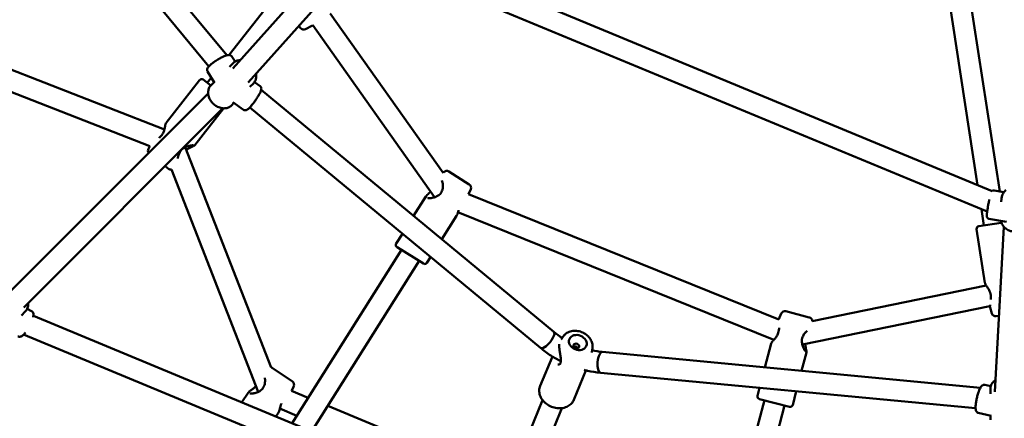
# Model space of a CAD drawing. Units: millimetres. Extents: x 483 to 11849, y -447 to 11548.
# Drawn here: x 4587 to 5340, y 4726 to 5031 of the extents above; entities that cross this region are included whole.
import ezdxf

# ---------------------------------------------------------------- set-up
doc = ezdxf.new("R2010")
doc.units = ezdxf.units.MM
doc.layers.add('Dimensions', color=7, linetype='Continuous')
doc.layers.add('Widoczne (ISO)', color=7, linetype='Continuous', lineweight=50)
doc.styles.get("Standard").update_dxf_attribs({"font": 'arial.ttf'})
doc.dimstyles.new('Leikkiset keinu', dxfattribs={"dimtxt": 150, "dimasz": 2.5, "dimexe": 0.06, "dimexo": 0.625, "dimtad": 0, "dimtih": 1, "dimtoh": 1, "dimdec": 0, "dimtxsty": 'Standard', "dimcen": 2.5, "dimadec": 0, "dimazin": 0, "dimtfac": 1, "dimtmove": 0, "dimatfit": 3, "dimfxl": 1, "dimarcsym": 0})

# ---------------------------------------------------------------- blocks, each defined once
blk = doc.blocks.new('*D3')
at = {"layer": 'Defpoints', "color": 0}
for p in [(483.15, 5572.16), (10197.67, 5572.16), (483.15, -348.45)]:
    blk.add_point(p, dxfattribs=at)
at = {"layer": 'Dimensions', "color": 0, "lineweight": -2}
for p, q in [((483.15, 5571.54), (483.15, -348.51)), ((10197.67, 5571.54), (10197.67, -348.51)), ((485.65, -348.45), (5115.54, -348.45)), ((10195.17, -348.45), (5565.29, -348.45))]:
    blk.add_line(p, q, dxfattribs=at)
at = {"layer": 'Dimensions', "color": 0}
for points in [[(485.65, -348.03), (485.65, -348.87), (483.15, -348.45)], [(10195.17, -348.87), (10195.17, -348.03), (10197.67, -348.45)]]:
    blk.add_solid(points, dxfattribs=at)
at = {"layer": 'Dimensions', "color": 0, "insert": (5340.41, -348.45), "char_height": 150, "attachment_point": 5}
blk.add_mtext('9715', dxfattribs=at)
blk = doc.blocks.new('*D4')
at = {"layer": 'Defpoints', "color": 0}
for p in [(1983.33, 5572.16), (8697.49, 5572.16), (8697.49, 274.83)]:
    blk.add_point(p, dxfattribs=at)
at = {"layer": 'Dimensions', "color": 0, "lineweight": -2}
for p, q in [((1983.33, 5571.54), (1983.33, 274.77)), ((8697.49, 5571.54), (8697.49, 274.77)), ((1985.83, 274.83), (5115.91, 274.83)), ((8694.99, 274.83), (5564.91, 274.83))]:
    blk.add_line(p, q, dxfattribs=at)
at = {"layer": 'Dimensions', "color": 0}
for points in [[(1985.83, 275.25), (1985.83, 274.42), (1983.33, 274.83)], [(8694.99, 274.42), (8694.99, 275.25), (8697.49, 274.83)]]:
    blk.add_solid(points, dxfattribs=at)
at = {"layer": 'Dimensions', "color": 0, "insert": (5340.41, 274.83), "char_height": 150, "attachment_point": 5}
blk.add_mtext('6714', dxfattribs=at)

msp = doc.modelspace()

# ---------------------------------------------------------------- linework, layer by layer
at = {"layer": 'Widoczne (ISO)'}
for p, q in [((5250.32, 5354.66), (5319.68, 4904.21)), ((5265.48, 5361.34), (5336.62, 4899.32)), ((4560.22, 5227.26), (4745.38, 5003.43)), ((4547.89, 5217.06), (4731.63, 4994.95)), ((4834.96, 5088.46), (4749.92, 4993.47)), ((5330.66, 4899.67), (4871.65, 5089.79)), ((4846.89, 5077.79), (4761.76, 4982.7)), ((5326.93, 4883.89), (4862.49, 5076.27)), ((4747.13, 5003.7), (4783.36, 5049.89)), ((4824.52, 5035.3), (4910.84, 4913.53)), ((4800.57, 5026.06), (4801.85, 5024.3)), ((4805.71, 5023.45), (4810.45, 5026.03)), ((4811.14, 5026.51), (4904.32, 4895.05)), ((4697.67, 4946.83), (4533.05, 5010.97)), ((4749.36, 5002.53), (4751.74, 4998.67)), ((4686.64, 4933.95), (4516.97, 5000.07)), ((4747.41, 4994.72), (4750.17, 4997.48)), ((4730.43, 4982.41), (4733.51, 4986.33)), ((4730.64, 4990.97), (4735.99, 4982.31)), ((4724.55, 4984.47), (4699, 4951.9)), ((4727.36, 4984.81), (4733.06, 4980.35)), ((4733.36, 4980.66), (4735.61, 4982.92)), ((4763.08, 4979.28), (4765.73, 4981.92)), ((4770.85, 4979.76), (4766.49, 4982.82)), ((4731.15, 4974.21), (4578.73, 4821.79)), ((4771.72, 4977.1), (4995.51, 4791.97)), ((4742.46, 4962.9), (4590.04, 4810.48)), ((4742.94, 4962.87), (4720.88, 4934.74)), ((4748.91, 4965.11), (4750.78, 4966.98)), ((4758.2, 4961.77), (4749.88, 4967.61)), ((4762.97, 4963.57), (4985.31, 4779.64)), ((4685.49, 4932), (4686.64, 4933.95)), ((4779.22, 4764.8), (4713.62, 4933.16)), ((4698.25, 4918.69), (4700.82, 4916.67)), ((4769.33, 4746.11), (4703.11, 4916.06)), ((4911.25, 4914.02), (4910.84, 4913.53)), ((4930.85, 4904.76), (4915.16, 4914.64)), ((4888.28, 4880.67), (4897.56, 4895.39)), ((4904.32, 4895.05), (4904.21, 4894.88)), ((4931.98, 4900.97), (4930.31, 4897.34)), ((4930.31, 4897.34), (5167.68, 4801.55)), ((5332.35, 4900.11), (5339.72, 4898.74)), ((5337.79, 4891.44), (5337.91, 4893.59)), ((4909.88, 4862.8), (4921.08, 4880.57)), ((4922.18, 4883.37), (5163.81, 4785.86)), ((5322.53, 4885.72), (5324.44, 4873.33)), ((5320.58, 4872.73), (5337.79, 4875.38)), ((5328.33, 4878.48), (5341.66, 4876.01)), ((4874.99, 4859.58), (4879.68, 4867.02)), ((5318.91, 4870.45), (5325.22, 4829.45)), ((5332.77, 4746.18), (5339.73, 4872.24)), ((4878.92, 4854.74), (4795.38, 4722.15)), ((4895.75, 4844.13), (4875.62, 4856.82)), ((4892.46, 4846.21), (4810.37, 4715.94)), ((4898.51, 4844.76), (4901.28, 4849.15)), ((5193.18, 4800.23), (5326.24, 4827.43)), ((4588.36, 4804.56), (4591.25, 4807.45)), ((4596.14, 4807.86), (4592.79, 4809.69)), ((5169.47, 4805.91), (5167.69, 4801.56)), ((5190.94, 4802.99), (5173, 4807.68)), ((5185.59, 4782.34), (5329.12, 4811.69)), ((5330.5, 4806.07), (5329.16, 4810.63)), ((4597.47, 4804.13), (4941.13, 4661.78)), ((5333.83, 4803.95), (5335.98, 4804.28)), ((4589.98, 4789.91), (4935.01, 4647)), ((5002.76, 4788.51), (5001.09, 4786.14)), ((5157.03, 4764.83), (5161.81, 4783.13)), ((5025.05, 4779.28), (5024.55, 4776.5)), ((5032.61, 4776.6), (5321.82, 4749.26)), ((5185.07, 4762.18), (5188.7, 4776.11)), ((4985.09, 4750.66), (4994.4, 4773.15)), ((4795.54, 4753.94), (4780.2, 4764.36)), ((5010.77, 4740.02), (5020.09, 4762.51)), ((5031.11, 4760.67), (5318.09, 4733.54)), ((4756.78, 4738.14), (4761.69, 4745.36)), ((4769.33, 4746.11), (4769.24, 4745.97)), ((4796.54, 4750.12), (4794.91, 4746.88)), ((4794.91, 4746.88), (4807.63, 4741.61)), ((5151.34, 4743.06), (5152.93, 4749.15)), ((5178.24, 4736.03), (5180.97, 4746.5)), ((5325.27, 4751.44), (5329.68, 4750.39)), ((5329.41, 4744.53), (5329.41, 4748.44)), ((4986.97, 4739.77), (4954.42, 4661.21)), ((5156.54, 4739.63), (5117.16, 4588.86)), ((5175.8, 4734.6), (5152.77, 4740.62)), ((4783.01, 4727.27), (4784.69, 4729.74)), ((4785.91, 4733.28), (4798.98, 4727.87)), ((4822.63, 4735.39), (4961.35, 4677.94)), ((5001.75, 4733.65), (4969.2, 4655.09)), ((5172.02, 4735.59), (5132.08, 4582.68)), ((5320.2, 4730.03), (5330.11, 4727.68)), ((5329.41, 4724.66), (5329.41, 4727.85))]:
    msp.add_line(p, q, dxfattribs=at)
for centre, radius, start, end in [((4804.27, 5026.08), 3, 216.24611, 298.64611), ((4726.13, 4983.24), 2, 51.88985, 141.88985), ((4695.08, 4940.32), 1, 130.86691, 142.01233), ((4688.08, 4930.47), 3, 149.48985, 215.90553), ((4708.6, 4929.71), 1, 324.79399, 335.80005), ((4702.67, 4919.03), 3, 231.88985, 278.38856), ((4913.56, 4912.1), 3, 57.78565, 140.18565), ((4929.25, 4902.22), 3, 335.38565, 57.78565), ((4910.89, 4899.53), 1, 153.09526, 163.39218), ((5320.89, 4870.76), 2, 98.75389, 188.75389), ((4876.68, 4858.51), 2, 147.78565, 237.78565), ((4896.82, 4845.82), 2, 237.78565, 327.78565), ((5330.7, 4818.71), 1, 178.17436, 189.27807), ((5172.24, 4804.78), 3, 75.36119, 157.76119), ((5333.38, 4806.92), 3, 196.35389, 278.75389), ((5190.19, 4800.09), 3, 2.55673, 75.36119), ((5168.57, 4793.27), 1, 165.12418, 176.25916), ((5185.17, 4788.93), 1, 331.36089, 342.34655), ((5001.76, 4768.86), 1, 163.74259, 178.43248), ((4778.51, 4761.88), 3, 55.79909, 76.38026), ((4793.85, 4751.46), 3, 333.39909, 55.79909), ((4774.61, 4749.95), 1, 150.24648, 160.864), ((5153.27, 4742.55), 2, 165.36119, 255.36119), ((5176.3, 4736.54), 2, 255.36119, 345.36119)]:
    msp.add_arc(centre, radius, start, end, dxfattribs=at)
for centre, major_axis, start_param, end_param in [((4990.41, 4785.8), (-5.1, -6.16), 0, 3.141593), ((4990.41, 4785.8), (-5.1, -6.16), 0, 3.141593), ((5031.86, 4768.63), (-0.75, -7.96), 3.141593, 6.283185), ((5031.86, 4768.63), (-0.75, -7.96), 3.141593, 6.283185)]:
    msp.add_ellipse(centre, major_axis=major_axis, ratio=0.354632, start_param=start_param, end_param=end_param, dxfattribs=at)
for centre, major_axis in [((5013.87, 4783.83), (-6.47, 2.68)), ((5012.76, 4781.14), (-2.08, 0.86))]:
    msp.add_ellipse(centre, major_axis=major_axis, ratio=0.790328, dxfattribs=at)
for points in [[(4810.45, 5026.03), (4810.73, 5026.19), (4810.99, 5026.38), (4811.25, 5026.6)], [(4694.29, 4940.93), (4694.06, 4940.64), (4693.81, 4940.36), (4693.56, 4940.1)], [(5167.69, 4801.56), (5167.69, 4801.56), (5167.68, 4801.55), (5167.68, 4801.55)], [(5024.51, 4776.28), (5024.53, 4776.35), (5024.54, 4776.43), (5024.55, 4776.5)]]:
    msp.add_open_spline(points, degree=3, dxfattribs=at)
for points, knots in [([(4749.36, 5002.53), (4749.2, 5002.79), (4748.99, 5003.01), (4748.52, 5003.36), (4748.27, 5003.48), (4747.71, 5003.66), (4747.43, 5003.69), (4746.58, 5003.71), (4746.08, 5003.61), (4744.63, 5003.23), (4743.61, 5002.84), (4741.62, 5001.92), (4740.71, 5001.45), (4738.89, 5000.42), (4737.98, 4999.88), (4736.24, 4998.75), (4735.41, 4998.16), (4733.86, 4997), (4733.16, 4996.43), (4731.9, 4995.27), (4731.37, 4994.71), (4730.73, 4993.78), (4730.53, 4993.44), (4730.34, 4992.76), (4730.3, 4992.54), (4730.28, 4991.97), (4730.34, 4991.58), (4730.55, 4991.13), (4730.59, 4991.05), (4730.64, 4990.97)], [5.388162, 5.388162, 5.388162, 5.388162, 5.46305, 5.46305, 5.547631, 5.547631, 5.669308, 5.669308, 5.942317, 5.942317, 6.397111, 6.397111, 6.743655, 6.743655, 7.078126, 7.078126, 7.411547, 7.411547, 7.7523, 7.7523, 8.12554, 8.12554, 8.327647, 8.327647, 8.406148, 8.406148, 8.507909, 8.507909, 8.529754, 8.529754, 8.529754, 8.529754]), ([(4755.51, 4999.71), (4755.32, 4999.71), (4755.13, 4999.69), (4753.92, 4999.57), (4752.94, 4999.29), (4751.35, 4998.48), (4750.72, 4998.03), (4750.17, 4997.48)], [2.561888, 2.561888, 2.561888, 2.561888, 2.6203288, 2.6203288, 2.9358691, 2.9358691, 3.1795075, 3.1795075, 3.1795075, 3.1795075]), ([(4765.73, 4981.92), (4766.37, 4982.57), (4766.89, 4983.33), (4767.65, 4985.03), (4767.87, 4985.97), (4768, 4987.76), (4767.95, 4988.61), (4767.8, 4989.45)], [0.0379149, 0.0379149, 0.0379149, 0.0379149, 0.3248813, 0.3248813, 0.6215708, 0.6215708, 0.877633, 0.877633, 0.877633, 0.877633]), ([(4748.91, 4965.11), (4748.27, 4964.46), (4747.5, 4963.94), (4745.8, 4963.19), (4744.87, 4962.97), (4742.88, 4962.82), (4741.82, 4962.92), (4739.7, 4963.44), (4738.64, 4963.87), (4736.62, 4965.03), (4735.67, 4965.76), (4733.99, 4967.45), (4733.26, 4968.4), (4732.09, 4970.44), (4731.66, 4971.53), (4731.14, 4973.72), (4731.05, 4974.82), (4731.27, 4976.91), (4731.54, 4977.9), (4732.35, 4979.48), (4732.81, 4980.12), (4733.36, 4980.66)], [6.24527, 6.24527, 6.24527, 6.24527, 6.532237, 6.532237, 6.828926, 6.828926, 7.146104, 7.146104, 7.478832, 7.478832, 7.817313, 7.817313, 8.156792, 8.156792, 8.495247, 8.495247, 8.827684, 8.827684, 9.143225, 9.143225, 9.386863, 9.386863, 9.386863, 9.386863]), ([(4758.2, 4961.77), (4758.42, 4961.61), (4758.67, 4961.5), (4759.16, 4961.37), (4759.4, 4961.36), (4759.87, 4961.38), (4760.08, 4961.43), (4760.56, 4961.59), (4760.78, 4961.71), (4761.71, 4962.28), (4762.31, 4962.87), (4763.62, 4964.25), (4764.24, 4964.98), (4765.49, 4966.53), (4766.11, 4967.34), (4767.31, 4969), (4767.89, 4969.85), (4768.98, 4971.53), (4769.49, 4972.35), (4770.38, 4973.9), (4770.77, 4974.63), (4771.42, 4976.04), (4771.67, 4976.63), (4771.81, 4977.65), (4771.83, 4977.94), (4771.7, 4978.62), (4771.59, 4978.95), (4771.21, 4979.46), (4771.04, 4979.63), (4770.85, 4979.76)], [4.026674, 4.026674, 4.026674, 4.026674, 4.079519, 4.079519, 4.138129, 4.138129, 4.215113, 4.215113, 4.347354, 4.347354, 4.807489, 4.807489, 5.169854, 5.169854, 5.505157, 5.505157, 5.835296, 5.835296, 6.166678, 6.166678, 6.507833, 6.507833, 6.897897, 6.897897, 7.033082, 7.033082, 7.121933, 7.121933, 7.168267, 7.168267, 7.168267, 7.168267]), ([(4699, 4951.9), (4698.9, 4951.77), (4698.84, 4951.66), (4698.69, 4951.33), (4698.63, 4951.11), (4698.49, 4950.6), (4698.43, 4950.32), (4698.3, 4949.7), (4698.23, 4949.36), (4698.08, 4948.63), (4698, 4948.24), (4697.82, 4947.43), (4697.72, 4947), (4697.48, 4946.14), (4697.35, 4945.7), (4697.04, 4944.84), (4696.87, 4944.42), (4696.52, 4943.7), (4696.35, 4943.39), (4695.84, 4942.58), (4695.47, 4942.1), (4694.85, 4941.46), (4694.64, 4941.26), (4694.43, 4941.07)], [1.974619, 1.974619, 1.974619, 1.974619, 2.057971, 2.057971, 2.221465, 2.221465, 2.384958, 2.384958, 2.548452, 2.548452, 2.711945, 2.711945, 2.875439, 2.875439, 3.038932, 3.038932, 3.192404, 3.192404, 3.311216, 3.311216, 3.513101, 3.513101, 3.609554, 3.609554, 3.609554, 3.609554]), ([(4711.13, 4931.57), (4711.36, 4931.78), (4711.59, 4931.97), (4712.41, 4932.56), (4713.03, 4932.9), (4714.12, 4933.39), (4714.57, 4933.57), (4715.5, 4933.88), (4715.96, 4934.02), (4716.86, 4934.25), (4717.28, 4934.34), (4718.03, 4934.48), (4718.36, 4934.54), (4718.89, 4934.6), (4719.11, 4934.62), (4719.43, 4934.64), (4719.54, 4934.64), (4719.68, 4934.64), (4719.72, 4934.63), (4719.73, 4934.63), (4719.73, 4934.63), (4719.73, 4934.63)], [0.322469, 0.322469, 0.322469, 0.322469, 0.425686, 0.425686, 0.667393, 0.667393, 0.838506, 0.838506, 1.018982, 1.018982, 1.199458, 1.199458, 1.361636, 1.361636, 1.499, 1.499, 1.610119, 1.610119, 1.690058, 1.690058, 1.698166, 1.698166, 1.698166, 1.698166]), ([(4720.88, 4934.74), (4720.77, 4934.61), (4720.68, 4934.53), (4720.39, 4934.3), (4720.2, 4934.19), (4719.74, 4933.94), (4719.48, 4933.81), (4718.91, 4933.53), (4718.59, 4933.38), (4717.92, 4933.06), (4717.56, 4932.89), (4716.81, 4932.52), (4716.43, 4932.33), (4715.64, 4931.89), (4715.25, 4931.66), (4714.71, 4931.3), (4714.56, 4931.2), (4714.42, 4931.1)], [1.974619, 1.974619, 1.974619, 1.974619, 2.057971, 2.057971, 2.221465, 2.221465, 2.384958, 2.384958, 2.548452, 2.548452, 2.711945, 2.711945, 2.875439, 2.875439, 3.038932, 3.038932, 3.099515, 3.099515, 3.099515, 3.099515]), ([(4707.92, 4924.42), (4707.93, 4924.6), (4707.95, 4924.79), (4708.05, 4925.67), (4708.19, 4926.4), (4708.54, 4927.47), (4708.68, 4927.82), (4709.01, 4928.5), (4709.2, 4928.83), (4709.42, 4929.14)], [2.1445358, 2.1445358, 2.1445358, 2.1445358, 2.2194475, 2.2194475, 2.4958455, 2.4958455, 2.6299209, 2.6299209, 2.7639963, 2.7639963, 2.7639963, 2.7639963]), ([(4709.51, 4929.3), (4709.79, 4929.92), (4710.14, 4930.49), (4710.62, 4931.05), (4710.67, 4931.11), (4710.73, 4931.16)], [0, 0, 0, 0, 0.2296778, 0.2296778, 0.2559849, 0.2559849, 0.2559849, 0.2559849]), ([(4909.78, 4907.8), (4909.79, 4907.76), (4909.81, 4907.73), (4910.01, 4907.29), (4910.2, 4906.77), (4910.51, 4905.54), (4910.64, 4904.82), (4910.74, 4903.31), (4910.72, 4902.52), (4910.47, 4901.14), (4910.28, 4900.54), (4909.99, 4899.98)], [1.717359, 1.717359, 1.717359, 1.717359, 1.737491, 1.737491, 1.98726, 1.98726, 2.263658, 2.263658, 2.540056, 2.540056, 2.763996, 2.763996, 2.763996, 2.763996]), ([(4897.56, 4895.39), (4897.83, 4895.83), (4898.19, 4896.23), (4899.03, 4897.07), (4899.51, 4897.5), (4900.45, 4898.36), (4900.91, 4898.78), (4901.36, 4899.23)], [2.2766878, 2.2766878, 2.2766878, 2.2766878, 2.543261, 2.543261, 2.8098342, 2.8098342, 3.032819, 3.032819, 3.032819, 3.032819]), ([(4909.93, 4899.81), (4909.74, 4899.17), (4909.45, 4898.56), (4908.74, 4897.55), (4908.34, 4897.13), (4907.33, 4896.31), (4906.7, 4895.93), (4905.59, 4895.38), (4905.12, 4895.19), (4904.16, 4894.85), (4903.66, 4894.7), (4902.7, 4894.47), (4902.24, 4894.38), (4901.41, 4894.25), (4901.05, 4894.21), (4900.43, 4894.18), (4900.17, 4894.18), (4899.74, 4894.2), (4899.57, 4894.22), (4899.2, 4894.28), (4899.06, 4894.35), (4899.03, 4894.37)], [0, 0, 0, 0, 0.23235, 0.23235, 0.433197, 0.433197, 0.67945, 0.67945, 0.850632, 0.850632, 1.031107, 1.031107, 1.209948, 1.209948, 1.366928, 1.366928, 1.500959, 1.500959, 1.614705, 1.614705, 1.804758, 1.804758, 1.804758, 1.804758]), ([(5332.35, 4900.11), (5332.13, 4900.15), (5331.91, 4900.16), (5331.49, 4900.1), (5331.3, 4900.04), (5330.95, 4899.88), (5330.81, 4899.79), (5330.69, 4899.69), (5330.67, 4899.68), (5330.66, 4899.66)], [5.10098291, 5.10098291, 5.10098291, 5.10098291, 5.11835467, 5.11835467, 5.13746359, 5.13746359, 5.16168627, 5.16168627, 5.16529813, 5.16529813, 5.16529813, 5.16529813]), ([(5341.3, 4900.5), (5340.83, 4900.08), (5340.4, 4899.63), (5339.33, 4898.26), (5338.78, 4897.27), (5338.13, 4895.37), (5337.96, 4894.48), (5337.91, 4893.59)], [8.5525996, 8.5525996, 8.5525996, 8.5525996, 8.7286874, 8.7286874, 9.0459329, 9.0459329, 9.3017693, 9.3017693, 9.3017693, 9.3017693]), ([(5328.56, 4893.09), (5328.55, 4893.05), (5328.54, 4893), (5328.35, 4892.05), (5328.16, 4891.09), (5327.79, 4889.16), (5327.62, 4888.19), (5327.3, 4886.32), (5327.16, 4885.43), (5326.92, 4883.8), (5326.82, 4883.07), (5326.68, 4881.79), (5326.63, 4881.29), (5326.63, 4880.66), (5326.63, 4880.49), (5326.69, 4880.13), (5326.71, 4880.04), (5326.79, 4879.79), (5326.84, 4879.62), (5327.1, 4879.22), (5327.25, 4879.03), (5327.68, 4878.71), (5327.9, 4878.59), (5328.22, 4878.51), (5328.27, 4878.49), (5328.33, 4878.48)], [6.289454, 6.289454, 6.289454, 6.289454, 6.304926, 6.304926, 6.630129, 6.630129, 6.953893, 6.953893, 7.278452, 7.278452, 7.607451, 7.607451, 7.958446, 7.958446, 8.100511, 8.100511, 8.141436, 8.141436, 8.187021, 8.187021, 8.217012, 8.217012, 8.238021, 8.238021, 8.242576, 8.242576, 8.242576, 8.242576]), ([(4921.08, 4880.57), (4921.35, 4881.01), (4921.56, 4881.5), (4921.95, 4882.62), (4922.14, 4883.24), (4922.45, 4884.26), (4922.55, 4884.62), (4922.67, 4884.98)], [2.2766878, 2.2766878, 2.2766878, 2.2766878, 2.543261, 2.543261, 2.8098342, 2.8098342, 2.94896, 2.94896, 2.94896, 2.94896]), ([(5359.05, 4877.7), (5358.95, 4876.81), (5358.72, 4875.93), (5357.96, 4874.08), (5357.37, 4873.13), (5355.9, 4871.45), (5355.02, 4870.72), (5353.05, 4869.55), (5351.96, 4869.11), (5349.68, 4868.59), (5348.49, 4868.5), (5346.13, 4868.67), (5344.96, 4868.94), (5342.78, 4869.81), (5341.76, 4870.42), (5339.98, 4871.89), (5339.21, 4872.76), (5338.02, 4874.68), (5337.59, 4875.73), (5337.35, 4876.81)], [0.177112, 0.177112, 0.177112, 0.177112, 0.434241, 0.434241, 0.747517, 0.747517, 1.065636, 1.065636, 1.388799, 1.388799, 1.715304, 1.715304, 2.042836, 2.042836, 2.36902, 2.36902, 2.691519, 2.691519, 3.008578, 3.008578, 3.008578, 3.008578]), ([(5325.22, 4829.45), (5325.26, 4829.21), (5325.34, 4829.03), (5325.52, 4828.62), (5325.64, 4828.39), (5325.94, 4827.9), (5326.1, 4827.64), (5326.47, 4827.08), (5326.67, 4826.78), (5327.09, 4826.14), (5327.31, 4825.8), (5327.75, 4825.09), (5327.98, 4824.72), (5328.41, 4823.94), (5328.62, 4823.54), (5328.97, 4822.74), (5329.12, 4822.37), (5329.45, 4821.35), (5329.59, 4820.71), (5329.7, 4819.62), (5329.72, 4819.18), (5329.7, 4818.74)], [2.019872, 2.019872, 2.019872, 2.019872, 2.152484, 2.152484, 2.311452, 2.311452, 2.47042, 2.47042, 2.629388, 2.629388, 2.788357, 2.788357, 2.947325, 2.947325, 3.106293, 3.106293, 3.24398, 3.24398, 3.463305, 3.463305, 3.609554, 3.609554, 3.609554, 3.609554]), ([(4591.25, 4807.45), (4591.9, 4808.09), (4592.42, 4808.86), (4593.17, 4810.56), (4593.39, 4811.49), (4593.5, 4812.93), (4593.5, 4813.42), (4593.46, 4813.9)], [6.1779434, 6.1779434, 6.1779434, 6.1779434, 6.4649097, 6.4649097, 6.7615993, 6.7615993, 6.9088942, 6.9088942, 6.9088942, 6.9088942]), ([(5329.26, 4812.56), (5329.22, 4812.35), (5329.18, 4812.15), (5329.1, 4811.56), (5329.05, 4811.24), (5329.12, 4810.77), (5329.14, 4810.7), (5329.16, 4810.63)], [0.7974035, 0.7974035, 0.7974035, 0.7974035, 0.9101183, 0.9101183, 1.1469883, 1.1469883, 1.1843499, 1.1843499, 1.1843499, 1.1843499]), ([(5329.72, 4818.55), (5329.81, 4817.97), (5329.85, 4817.39), (5329.84, 4816.82), (5329.84, 4816.79), (5329.84, 4816.77)], [0, 0, 0, 0, 0.1995084, 0.1995084, 0.2075879, 0.2075879, 0.2075879, 0.2075879]), ([(4597.28, 4803.13), (4597.33, 4803.34), (4597.38, 4803.55), (4597.58, 4804.69), (4597.73, 4805.5), (4597.21, 4806.75), (4597.1, 4806.95), (4596.76, 4807.42), (4596.47, 4807.68), (4596.14, 4807.86)], [6.4867654, 6.4867654, 6.4867654, 6.4867654, 6.5787319, 6.5787319, 7.0054865, 7.0054865, 7.082554, 7.082554, 7.1895628, 7.1895628, 7.1895628, 7.1895628]), ([(4585.61, 4788.55), (4585.91, 4788.38), (4586.24, 4788.29), (4586.9, 4788.22), (4587.22, 4788.25), (4587.92, 4788.42), (4588.26, 4788.59), (4589.31, 4789.22), (4589.93, 4789.82), (4590.84, 4790.84), (4591.09, 4791.14), (4591.34, 4791.46)], [4.0479701, 4.0479701, 4.0479701, 4.0479701, 4.1431886, 4.1431886, 4.2528007, 4.2528007, 4.4234511, 4.4234511, 4.8296085, 4.8296085, 4.9802907, 4.9802907, 4.9802907, 4.9802907]), ([(5001.92, 4787.32), (5001.91, 4787.32), (5001.91, 4787.32), (4999.62, 4788.78), (4997.47, 4790.34), (4995.51, 4791.97)], [3.8857156, 3.8857156, 3.8857156, 3.8857156, 3.886116, 3.886116, 4.0722468, 4.0722468, 4.0722468, 4.0722468]), ([(5025.05, 4779.28), (5025.23, 4780.33), (5025.23, 4781.41), (5024.86, 4783.58), (5024.47, 4784.67), (5023.35, 4786.77), (5022.6, 4787.77), (5020.79, 4789.56), (5019.72, 4790.35), (5017.39, 4791.63), (5016.13, 4792.11), (5013.54, 4792.71), (5012.21, 4792.83), (5009.61, 4792.68), (5008.35, 4792.41), (5006.06, 4791.5), (5005.02, 4790.87), (5003.62, 4789.6), (5003.15, 4789.08), (5002.76, 4788.51)], [4.58589, 4.58589, 4.58589, 4.58589, 4.873473, 4.873473, 5.179095, 5.179095, 5.506225, 5.506225, 5.846314, 5.846314, 6.190558, 6.190558, 6.534421, 6.534421, 6.872583, 6.872583, 7.194457, 7.194457, 7.381529, 7.381529, 7.381529, 7.381529]), ([(5167.57, 4793.33), (5167.52, 4792.66), (5167.41, 4791.98), (5167.05, 4790.77), (5166.83, 4790.24), (5166.26, 4789.1), (5165.88, 4788.51), (5165.23, 4787.6), (5164.95, 4787.25), (5164.42, 4786.58), (5164.15, 4786.26), (5163.65, 4785.67), (5163.41, 4785.39), (5162.96, 4784.87), (5162.76, 4784.63), (5162.4, 4784.19), (5162.25, 4783.99), (5162, 4783.6), (5161.88, 4783.43), (5161.81, 4783.13)], [0, 0, 0, 0, 0.228141, 0.228141, 0.420654, 0.420654, 0.659652, 0.659652, 0.821856, 0.821856, 0.98406, 0.98406, 1.146264, 1.146264, 1.308467, 1.308467, 1.465253, 1.465253, 1.622039, 1.622039, 1.622039, 1.622039]), ([(5167.86, 4794.93), (5167.86, 4794.92), (5167.86, 4794.91), (5167.8, 4794.44), (5167.72, 4793.98), (5167.6, 4793.52)], [2.5984868, 2.5984868, 2.5984868, 2.5984868, 2.6024974, 2.6024974, 2.7639963, 2.7639963, 2.7639963, 2.7639963]), ([(5186.12, 4788.63), (5186.3, 4789.18), (5186.54, 4789.7), (5187.21, 4790.8), (5187.67, 4791.36), (5188.49, 4792.22), (5188.84, 4792.54), (5189.19, 4792.84)], [0, 0, 0, 0, 0.2033803, 0.2033803, 0.4644422, 0.4644422, 0.6554918, 0.6554918, 0.6554918, 0.6554918]), ([(4999.71, 4782.54), (4999.7, 4782.47), (4999.69, 4782.4), (4999.66, 4781.95), (4999.64, 4781.54), (4999.65, 4780.71), (4999.66, 4780.28), (4999.73, 4779.39), (4999.77, 4778.93), (4999.89, 4777.98), (4999.96, 4777.48), (5000.12, 4776.45), (5000.21, 4775.92), (5000.4, 4774.83), (5000.51, 4774.28), (5000.69, 4773.2), (5000.78, 4772.68), (5000.9, 4771.74), (5000.94, 4771.31), (5000.97, 4770.59), (5000.97, 4770.29), (5000.93, 4769.69), (5000.88, 4769.39), (5000.8, 4769.14)], [1.259935, 1.259935, 1.259935, 1.259935, 1.286975, 1.286975, 1.428313, 1.428313, 1.56652, 1.56652, 1.707387, 1.707387, 1.85581, 1.85581, 2.0153, 2.0153, 2.185352, 2.185352, 2.355248, 2.355248, 2.504218, 2.504218, 2.624266, 2.624266, 2.763996, 2.763996, 2.763996, 2.763996]), ([(5188.05, 4777.09), (5188.05, 4777.09), (5188.03, 4777.11), (5187.92, 4777.24), (5187.8, 4777.39), (5187.49, 4777.87), (5187.26, 4778.26), (5186.86, 4779.03), (5186.7, 4779.36), (5186.36, 4780.13), (5186.18, 4780.57), (5185.84, 4781.49), (5185.69, 4781.98), (5185.43, 4782.97), (5185.32, 4783.48), (5185.21, 4784.41), (5185.18, 4784.82), (5185.2, 4785.9), (5185.3, 4786.56), (5185.64, 4787.63), (5185.82, 4788.05), (5186.05, 4788.45)], [1.908823, 1.908823, 1.908823, 1.908823, 1.993099, 1.993099, 2.149106, 2.149106, 2.386844, 2.386844, 2.545305, 2.545305, 2.724197, 2.724197, 2.904676, 2.904676, 3.081817, 3.081817, 3.223931, 3.223931, 3.451634, 3.451634, 3.609554, 3.609554, 3.609554, 3.609554]), ([(5187.79, 4782.79), (5187.81, 4782.57), (5187.83, 4782.35), (5187.9, 4781.67), (5187.97, 4781.23), (5188.11, 4780.39), (5188.19, 4779.99), (5188.34, 4779.22), (5188.41, 4778.86), (5188.55, 4778.19), (5188.61, 4777.88), (5188.7, 4777.32), (5188.73, 4777.08), (5188.77, 4776.61), (5188.78, 4776.41), (5188.7, 4776.11)], [0.581171, 0.581171, 0.581171, 0.581171, 0.659652, 0.659652, 0.821856, 0.821856, 0.98406, 0.98406, 1.146264, 1.146264, 1.308467, 1.308467, 1.465253, 1.465253, 1.622039, 1.622039, 1.622039, 1.622039]), ([(5000.89, 4769.53), (4998.28, 4770.85), (4995.75, 4772.28), (4990.49, 4775.62), (4987.81, 4777.57), (4985.31, 4779.64)], [3.725938, 3.725938, 3.725938, 3.725938, 3.886116, 3.886116, 4.0722468, 4.0722468, 4.0722468, 4.0722468]), ([(5010.73, 4780.76), (5010.83, 4780.79), (5010.95, 4780.82), (5011.34, 4780.87), (5011.63, 4780.86), (5011.91, 4780.82)], [1.2378289, 1.2378289, 1.2378289, 1.2378289, 1.2775176, 1.2775176, 1.3626926, 1.3626926, 1.3626926, 1.3626926]), ([(5011.91, 4780.82), (5012.18, 4780.78), (5012.48, 4780.69), (5013.03, 4780.46), (5013.28, 4780.3), (5013.68, 4779.96), (5013.85, 4779.75), (5013.97, 4779.5), (5013.98, 4779.48), (5013.99, 4779.46)], [0, 0, 0, 0, 0.085175, 0.085175, 0.17035, 0.17035, 0.2555115, 0.2555115, 0.2636516, 0.2636516, 0.2636516, 0.2636516]), ([(5032.61, 4776.6), (5030.07, 4776.84), (5027.45, 4777.25), (5024.8, 4777.84), (5024.8, 4777.84), (5024.79, 4777.84)], [3.1415927, 3.1415927, 3.1415927, 3.1415927, 3.3277235, 3.3277235, 3.3281239, 3.3281239, 3.3281239, 3.3281239]), ([(5000.76, 4768.89), (5000.75, 4768.55), (5000.7, 4768.27), (5000.56, 4767.84), (5000.46, 4767.68), (5000.22, 4767.43), (5000.07, 4767.32), (4999.72, 4767.16), (4999.51, 4767.11), (4999.06, 4767.06), (4998.83, 4767.06), (4998.59, 4767.1)], [0, 0, 0, 0, 0.1697436, 0.1697436, 0.3394872, 0.3394872, 0.5092308, 0.5092308, 0.6789744, 0.6789744, 0.848718, 0.848718, 0.848718, 0.848718]), ([(5031.11, 4760.67), (5027.87, 4760.97), (5024.6, 4761.5), (5020.43, 4762.42), (5019.52, 4762.64), (5018.61, 4762.88)], [3.1415927, 3.1415927, 3.1415927, 3.1415927, 3.3277235, 3.3277235, 3.3794793, 3.3794793, 3.3794793, 3.3794793]), ([(4774.46, 4756.78), (4774.54, 4756.36), (4774.61, 4755.91), (4774.7, 4754.72), (4774.7, 4753.97), (4774.56, 4752.83), (4774.5, 4752.45), (4774.25, 4751.51), (4774.04, 4750.95), (4773.74, 4750.44)], [1.9489383, 1.9489383, 1.9489383, 1.9489383, 2.1398015, 2.1398015, 2.4161994, 2.4161994, 2.5543984, 2.5543984, 2.7639963, 2.7639963, 2.7639963, 2.7639963]), ([(5333.27, 4755.22), (5332.5, 4754.69), (5331.81, 4754.07), (5330.59, 4752.57), (5330.08, 4751.67), (5329.54, 4749.98), (5329.41, 4749.21), (5329.41, 4748.44)], [2.3397895, 2.3397895, 2.3397895, 2.3397895, 2.6203288, 2.6203288, 2.9358691, 2.9358691, 3.1795075, 3.1795075, 3.1795075, 3.1795075]), ([(4761.69, 4745.36), (4761.99, 4745.8), (4762.37, 4746.14), (4763.3, 4746.9), (4763.84, 4747.3), (4765.02, 4748.17), (4765.65, 4748.64), (4766.6, 4749.45), (4766.91, 4749.74), (4767.36, 4750.18), (4767.5, 4750.33), (4767.63, 4750.47)], [2.161862, 2.161862, 2.161862, 2.161862, 2.4514, 2.4514, 2.740939, 2.740939, 3.030477, 3.030477, 3.175246, 3.175246, 3.241923, 3.241923, 3.241923, 3.241923]), ([(4773.67, 4750.27), (4773.45, 4749.64), (4773.14, 4749.05), (4772.4, 4748.06), (4771.99, 4747.65), (4770.97, 4746.85), (4770.34, 4746.49), (4769.24, 4745.96), (4768.78, 4745.78), (4767.83, 4745.45), (4767.34, 4745.3), (4766.41, 4745.07), (4765.95, 4744.98), (4765.16, 4744.85), (4764.81, 4744.81), (4764.23, 4744.76), (4763.99, 4744.76), (4763.61, 4744.77), (4763.46, 4744.78), (4763.19, 4744.82), (4763.1, 4744.86), (4763.1, 4744.85)], [0, 0, 0, 0, 0.231324, 0.231324, 0.430342, 0.430342, 0.674871, 0.674871, 0.845939, 0.845939, 1.026415, 1.026415, 1.206525, 1.206525, 1.364426, 1.364426, 1.498284, 1.498284, 1.60955, 1.60955, 1.76298, 1.76298, 1.76298, 1.76298]), ([(4985.09, 4750.66), (4984.64, 4749.57), (4984.39, 4748.4), (4984.33, 4745.99), (4984.53, 4744.75), (4985.34, 4742.31), (4985.97, 4741.12), (4987.62, 4738.88), (4988.65, 4737.84), (4990.99, 4736.06), (4992.3, 4735.32), (4995.08, 4734.19), (4996.55, 4733.81), (4999.48, 4733.47), (5000.95, 4733.5), (5003.74, 4733.99), (5005.07, 4734.44), (5007.39, 4735.72), (5008.41, 4736.53), (5009.87, 4738.26), (5010.39, 4739.11), (5010.77, 4740.02)], [1.271321, 1.271321, 1.271321, 1.271321, 1.567679, 1.567679, 1.871288, 1.871288, 2.189582, 2.189582, 2.518686, 2.518686, 2.852005, 2.852005, 3.186149, 3.186149, 3.519339, 3.519339, 3.847879, 3.847879, 4.164551, 4.164551, 4.412913, 4.412913, 4.412913, 4.412913]), ([(5325.27, 4751.44), (5324.97, 4751.51), (5324.66, 4751.51), (5324.08, 4751.43), (5323.83, 4751.33), (5323.3, 4751.07), (5323.08, 4750.89), (5322.47, 4750.31), (5322.18, 4749.89), (5321.42, 4748.59), (5320.98, 4747.59), (5320.23, 4745.53), (5319.92, 4744.55), (5319.35, 4742.54), (5319.1, 4741.51), (5318.67, 4739.48), (5318.49, 4738.48), (5318.22, 4736.57), (5318.13, 4735.66), (5318.06, 4733.96), (5318.07, 4733.19), (5318.28, 4732.07), (5318.38, 4731.69), (5318.73, 4731.08), (5318.85, 4730.89), (5319.24, 4730.48), (5319.56, 4730.24), (5320.03, 4730.07), (5320.12, 4730.05), (5320.2, 4730.03)], [5.388162, 5.388162, 5.388162, 5.388162, 5.46305, 5.46305, 5.547631, 5.547631, 5.669308, 5.669308, 5.942317, 5.942317, 6.397111, 6.397111, 6.743655, 6.743655, 7.078126, 7.078126, 7.411547, 7.411547, 7.7523, 7.7523, 8.12554, 8.12554, 8.327647, 8.327647, 8.406148, 8.406148, 8.507909, 8.507909, 8.529754, 8.529754, 8.529754, 8.529754]), ([(4784.69, 4729.74), (4784.98, 4730.17), (4785.16, 4730.66), (4785.52, 4731.8), (4785.69, 4732.45), (4786.07, 4733.86), (4786.28, 4734.63), (4786.68, 4735.81), (4786.83, 4736.2), (4787.07, 4736.76), (4787.14, 4736.91), (4787.22, 4737.07)], [2.161862, 2.161862, 2.161862, 2.161862, 2.4514, 2.4514, 2.740939, 2.740939, 3.030477, 3.030477, 3.175246, 3.175246, 3.233352, 3.233352, 3.233352, 3.233352])]:
    msp.add_open_spline(points, degree=3, knots=knots, dxfattribs=at)

# ---------------------------------------------------------------- dimensions: what is measured, and where the dimension line sits
at = {"layer": 'Dimensions'}
for base, p1, p2, picture, middle in [((483.15, -348.45), (10197.67, 5572.16), (483.15, 5572.16), '*D3', (5340.41, -348.45)), ((8697.49, 274.83), (1983.33, 5572.16), (8697.49, 5572.16), '*D4', (5340.41, 274.83))]:
    dim = msp.add_linear_dim(base=base, p1=p1, p2=p2, dimstyle='Leikkiset keinu', override={"dimlfac": 1}, dxfattribs=at)
    dim.commit()
    dim.dimension.update_dxf_attribs({"geometry": picture, "text_midpoint": middle})

doc.saveas('drawing.dxf')
